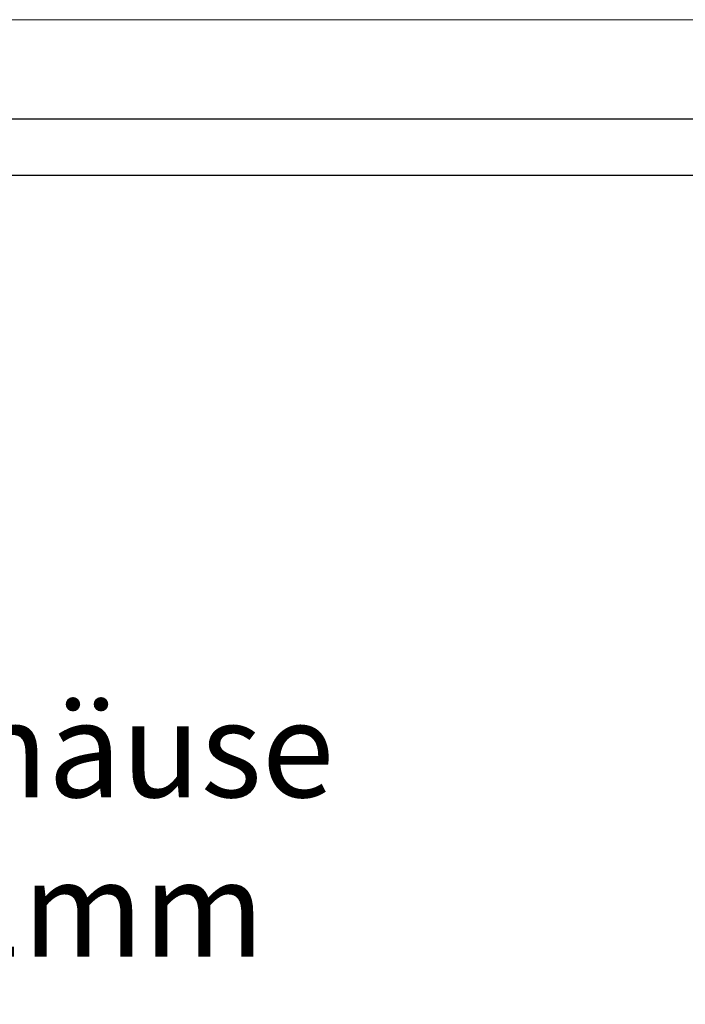
# Model space of a CAD drawing. Units: millimetres. Extents: x -2313 to 30653, y -13897 to 11807.
# Drawn here: x 15358 to 15553, y -12491 to -12203 of the extents above; entities that cross this region are included whole.
import ezdxf
from ezdxf import colors
from ezdxf.entities.mleader import LeaderData, LeaderLine
from ezdxf.math import Vec2, Vec3

# ---------------------------------------------------------------- set-up
doc = ezdxf.new("R2010")
doc.units = ezdxf.units.MM
doc.layers.get('0').update_dxf_attribs({"linetype": 'CONTINUOUS', "plot": 0})
doc.layers.get('DEFPOINTS').update_dxf_attribs({"linetype": 'CONTINUOUS'})
for name, color, linetype, lineweight in [('A_BEMASSUNG', 1, 'CONTINUOUS', 13), ('A_TEXT', 7, 'CONTINUOUS', 20), ('A_VOLL', 3, 'CONTINUOUS', 18), ('VOLL', 3, 'CONTINUOUS', 20)]:
    doc.layers.add(name, color=color, linetype=linetype, lineweight=lineweight)
doc.styles.add('ARIAL', font='arial.ttf', dxfattribs={"height": 40})
doc.styles.add('Arial_0', font='arial.ttf')
doc.dimstyles.new('ID-groß_Bemassung', dxfattribs={"dimtxt": 40, "dimasz": 30, "dimexe": 10, "dimexo": 10, "dimgap": 15, "dimtad": 0, "dimdec": 0, "dimdsep": 46, "dimtxsty": 'Arial_0', "dimcen": 0.09, "dimclrt": 7, "dimazin": 0, "dimtfac": 1, "dimtdec": 0, "dimtmove": 2, "dimatfit": 3, "dimfxl": 0, "dimtolj": 1, "dimtzin": 0, "dimarcsym": 0})

# ---------------------------------------------------------------- blocks, each defined once
blk = doc.blocks.new('Eis-TKW-123-Wanne-front-komplett-zentralgekühlt-Schiebedeckel')
at = {"layer": 'A_VOLL', "color": 150, "lineweight": 30}
for points in [[(89.63804378132227, -28.97944676531188), (491.5076106038177, -28.97944676531188), (627.1735266343458, -28.97944676531188), (627.1735266343458, -99.28400000000329)], [(89.63804378132227, -45.52860129960391), (491.5076106038177, -45.52860129960391), (603.5388845729321, -45.52860129960391), (603.5388845729321, -99.28400000000329)]]:
    blk.add_lwpolyline(points, dxfattribs=at)
at = {"layer": 'VOLL'}
blk.add_line((1230.000000000087, 0), (0, 0), dxfattribs=at)
blk = doc.blocks.new('_Origin')
at = {"color": 0, "linetype": 'ByBlock', "lineweight": -2}
blk.add_line((0, 0), (-1, 0), dxfattribs=at)
blk.add_circle((0, 0), 0.5, dxfattribs=at)
blk = doc.blocks.new('*D210')
at = {"layer": 'A_BEMASSUNG', "color": 0, "lineweight": -2, "transparency": 16777216}
for p, q in [((15053.327608917, -12213.1619018151), (15053.327608917, -12650.82041298866)), ((16283.32760891708, -12213.1619018151), (16283.32760891708, -12650.82041298866)), ((15083.327608917, -12640.82041298866), (15595.5513469798, -12640.82041298866)), ((16253.32760891708, -12640.82041298866), (15741.10387085428, -12640.82041298866))]:
    blk.add_line(p, q, dxfattribs=at)
at = {"layer": 'A_BEMASSUNG', "color": 0, "transparency": 16777216}
for points in [[(15083.327608917, -12635.82041298866), (15083.327608917, -12645.82041298866), (15053.327608917, -12640.82041298866)], [(16253.32760891708, -12635.82041298866), (16253.32760891708, -12645.82041298866), (16283.32760891708, -12640.82041298866)]]:
    blk.add_solid(points, dxfattribs=at)
at = {"layer": 'DEFPOINTS', "color": 0, "transparency": 16777216}
for p in [(15053.327608917, -12203.1619018151), (16283.32760891708, -12203.1619018151), (15053.327608917, -12640.82041298866)]:
    blk.add_point(p, dxfattribs=at)
at = {"layer": 'A_BEMASSUNG', "color": 7, "transparency": 16777216, "insert": (15668.32760891704, -12640.82041298866), "char_height": 40, "attachment_point": 5, "style": 'Arial_0'}
blk.add_mtext('\\A1;1230', dxfattribs=at)

msp = doc.modelspace()

# ---------------------------------------------------------------- block references
at = {"layer": 'A_VOLL'}
msp.add_blockref('Eis-TKW-123-Wanne-front-komplett-zentralgekühlt-Schiebedeckel', (15053.327608917, -12203.1619018151), dxfattribs=at)

# ---------------------------------------------------------------- dimensions: what is measured, and where the dimension line sits
at = {"layer": 'A_BEMASSUNG'}
dim = msp.add_linear_dim(base=(15053.327608917, -12640.82041298866), p1=(16283.32760891708, -12203.1619018151), p2=(15053.327608917, -12203.1619018151), dimstyle='ID-groß_Bemassung', dxfattribs=at)
dim.commit()
dim.dimension.update_dxf_attribs({"geometry": '*D210', "text_midpoint": (15668.32760891704, -12640.82041298866)})

# ---------------------------------------------------------------- leaders
at = {"layer": 'A_TEXT'}
ml = msp.add_multileader_mtext('Standard', dxfattribs=at)
ml.set_content('Platinengehäuse \\P220x295x81mm', color=7, style='ARIAL')
ml.set_leader_properties()
ml.set_arrow_properties(name='ORIGIN')
ml.build(insert=Vec2(0, 0))
ml.multileader.update_dxf_attribs({"text_right_attachment_type": 6, "dogleg_length": 20, "arrow_head_size": 7})
ctx = ml.context
ctx.base_point, ctx.char_height, ctx.arrow_head_size, ctx.landing_gap_size, ctx.plane_origin = Vec3(15151.04029509436, -12416.85584837664), 28, 7, 0.09, Vec3(17776.20503291852, -11998.43604459538)
ctx.right_attachment = 6
notes = []
notes.append((ctx, [(1, (1, 1, 0), (15131.04029509436, -12416.85584837664), (1, 0), 20, [(0, [(15250.42119550026, -12278.94064528565)], 0, [])])]))
ctx.mtext.insert, ctx.mtext.flow_direction = Vec3(15151.13029509436, -12402.61710349261), 5
for ctx, leaders in notes:
    for number, flags, end, landing, length, lines in leaders:
        leader = LeaderData()
        leader.index, (leader.has_last_leader_line, leader.has_dogleg_vector, leader.attachment_direction) = number, flags
        leader.last_leader_point, leader.dogleg_vector, leader.dogleg_length = Vec3(end), Vec3(landing), length
        for number, points, colour, breaks in lines:
            line = LeaderLine()
            line.index, line.vertices, line.color, line.breaks = number, Vec3.list(points), colors.encode_raw_color(colour), breaks
            leader.lines.append(line)
        ctx.leaders.append(leader)

doc.saveas('drawing.dxf')
